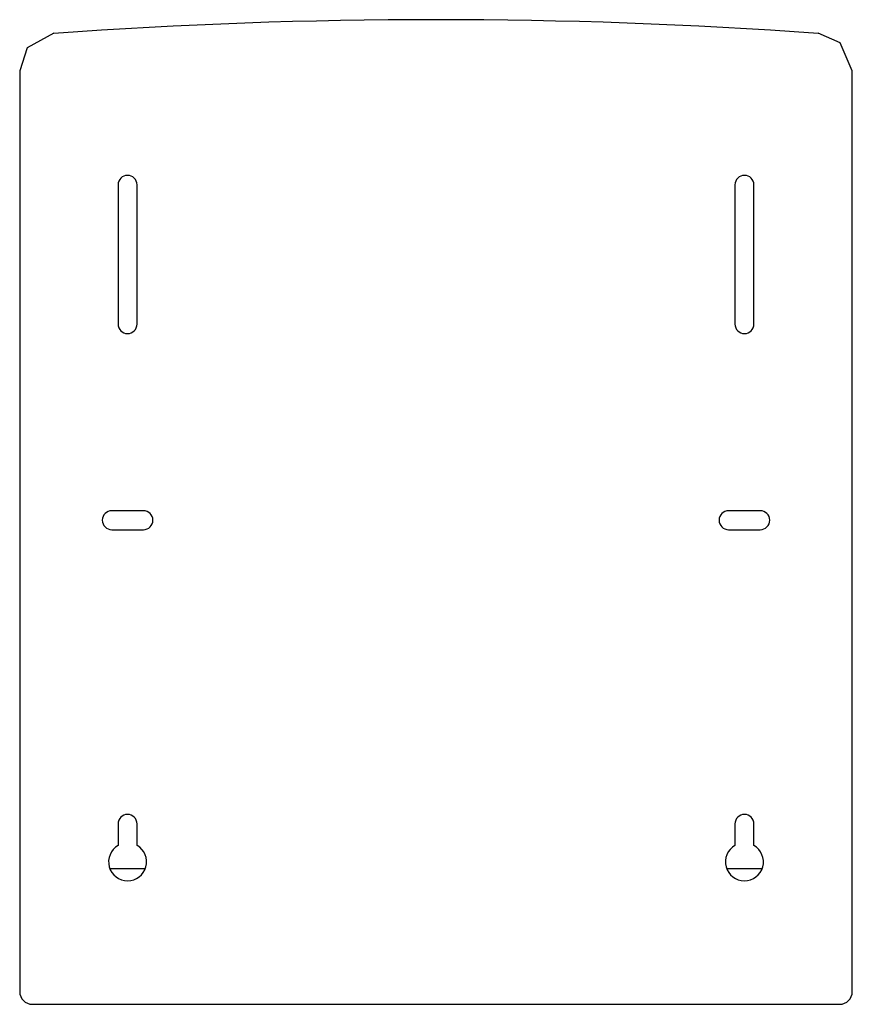
# Model space of a CAD drawing. Units: millimetres. Extents: x 76 to 1544, y 81 to 925.
# Drawn here: x 1280 to 1544, y 613 to 925 of the extents above; entities that cross this region are included whole.
import ezdxf

# ---------------------------------------------------------------- set-up
doc = ezdxf.new("R2010")
doc.units = ezdxf.units.MM

msp = doc.modelspace()

# ---------------------------------------------------------------- linework, layer by layer
at = {"color": 7, "linetype": 'Continuous'}
for p, q in [((1280.31, 908.53), (1280.31, 617.45)), ((1543.51, 617.45), (1543.51, 908.53)), ((1311.41, 872.45), (1311.41, 828.45)), ((1317.41, 828.45), (1317.41, 872.45)), ((1506.41, 872.45), (1506.41, 828.45)), ((1512.41, 828.45), (1512.41, 872.45)), ((1319.41, 769.45), (1309.41, 769.45)), ((1514.41, 769.45), (1504.41, 769.45)), ((1309.41, 763.45), (1319.41, 763.45)), ((1504.41, 763.45), (1514.41, 763.45)), ((1311.41, 670.45), (1311.41, 663.65)), ((1317.41, 663.65), (1317.41, 670.45)), ((1506.41, 670.45), (1506.41, 663.65)), ((1512.41, 663.65), (1512.41, 670.45)), ((1308.79, 656.34), (1320.02, 656.34)), ((1503.79, 656.34), (1515.02, 656.34)), ((1284.31, 613.45), (1539.51, 613.45))]:
    msp.add_line(p, q, dxfattribs=at)
at = {"color": 7, "linetype": 'Continuous', "flags": 128}
for points in [[(1291.1, 920.34), (1282.71, 915.75), (1280.31, 908.53)], [(1543.51, 908.53), (1539.69, 917.31), (1532.72, 920.34)]]:
    msp.add_lwpolyline(points, dxfattribs=at)
at = {"color": 7, "linetype": 'Continuous'}
for centre, radius, start, end in [((1411.91, -769.45), 1694.1, 85.91061, 94.08939), ((1314.41, 872.45), 3, 0, 180), ((1509.41, 872.45), 3, 0, 180), ((1314.41, 828.45), 3, 180.0001, 0.0001), ((1509.41, 828.45), 3, 180.0001, 0.0001), ((1309.41, 766.45), 3, 90, 270), ((1319.41, 766.45), 3, 270, 90), ((1504.41, 766.45), 3, 90, 270), ((1514.41, 766.45), 3, 270, 90), ((1314.41, 670.45), 3, 360, 180), ((1509.41, 670.45), 3, 360, 180), ((1314.41, 658.45), 6, 120, 60), ((1509.41, 658.45), 6, 120, 60), ((1284.31, 617.45), 4, 180, 270), ((1539.51, 617.45), 4, 270, 0)]:
    msp.add_arc(centre, radius, start, end, dxfattribs=at)

doc.saveas('drawing.dxf')
